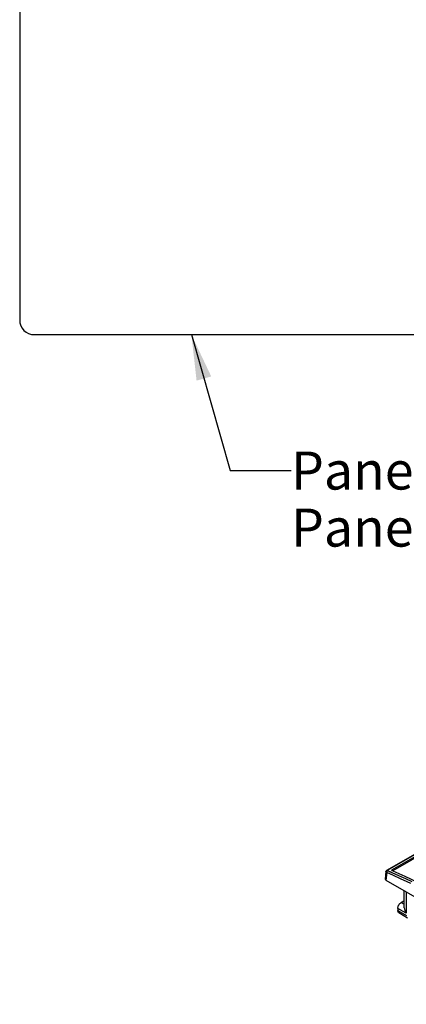
# Model space of a CAD drawing. Units: inches. Extents: x 0 to 16.5, y 0 to 11.7.
# Drawn here: x 11.8 to 13.4, y 3.4 to 7.5 of the extents above; entities that cross this region are included whole.
import ezdxf

# ---------------------------------------------------------------- set-up
doc = ezdxf.new("R2010")
doc.units = ezdxf.units.IN
doc.header["$LTSCALE"] = 0.909449
doc.header["$MEASUREMENT"] = 0
doc.linetypes.add('PHANTOM', pattern=[0.8, 0.45, -0.05, 0.1, -0.05, 0.1, -0.05])
doc.layers.get('0').update_dxf_attribs({"linetype": 'CONTINUOUS'})
for name, color, linetype in [('DEFAULT_3', 7, 'PHANTOM'), ('DRAFTS', 7, 'CONTINUOUS'), ('ROUNDS', 7, 'CONTINUOUS')]:
    doc.layers.add(name, color=color, linetype=linetype)
doc.styles.get("Standard").update_dxf_attribs({"font": 'txt', "width": 0.8})
doc.dimstyles.get("Standard").update_dxf_attribs({"dimtxt": 0.15625, "dimasz": 0.1875, "dimexe": 0.18, "dimexo": 0.0625, "dimgap": 0.09, "dimtad": 1, "dimdec": 3, "dimzin": 4, "dimdsep": 46, "dimtxsty": 'STANDARD', "dimblk": '_FILLED', "dimblk1": '_FILLED', "dimblk2": '_FILLED', "dimcen": 0.09, "dimadec": 0, "dimazin": 0, "dimtp": 0.005, "dimtm": 0.005, "dimtfac": 1, "dimtdec": 3, "dimtofl": 0, "dimtmove": 0, "dimatfit": 3, "dimldrblk": '_FILLED', "dimfxl": 1, "dimtolj": 1, "dimtzin": 4, "dimarcsym": 0})

# ---------------------------------------------------------------- blocks, each defined once
blk = doc.blocks.new('_FILLED')
at = {"color": 0, "linetype": 'BYBLOCK'}
blk.add_solid([(0, 0), (-1, 0.167), (-1, -0.167)], dxfattribs=at)

msp = doc.modelspace()

# ---------------------------------------------------------------- linework, layer by layer
at = {"color": 7, "linetype": 'CONTINUOUS'}
for p, q in [((11.782997, 9.42287), (11.782997, 6.23087)), ((11.842997, 6.17087), (14.214997, 6.17087)), ((14.463066, 4.631024), (13.315105, 3.968253)), ((13.362493, 3.816781), (13.362493, 3.886947)), ((13.362493, 3.845674), (13.349517, 3.838182)), ((13.335597, 3.814073), (13.335597, 3.806037)), ((13.339674, 3.797025), (13.375865, 3.776131))]:
    msp.add_line(p, q, dxfattribs=at)
msp.add_arc((11.842997, 6.23087), 0.06, 180, 270, dxfattribs=at)
for points, knots in [([(13.335597, 3.814073), (13.335597, 3.816355), (13.336453, 3.821168), (13.339437, 3.827929), (13.3438, 3.833894), (13.34754, 3.837041), (13.349517, 3.838182)], [0, 0, 0, 0, 0.23724836, 0.50000162, 0.762754, 1, 1, 1, 1]), ([(13.339675, 3.797026), (13.338347, 3.797792), (13.336053, 3.800663), (13.335597, 3.804157), (13.335597, 3.806037)], [0, 0, 0, 0, 0.44917394, 1, 1, 1, 1]), ([(13.362493, 3.816868), (13.362492, 3.812988), (13.364102, 3.805051), (13.367558, 3.797834), (13.3697, 3.794384)], [0, 0, 0, 0, 0.48864309, 1, 1, 1, 1])]:
    msp.add_open_spline(points, degree=3, knots=knots, dxfattribs=at)
at = {"layer": 'DEFAULT_3', "color": 7, "linetype": 'PHANTOM'}
for p, q in [((13.3697, 3.882786), (13.3697, 3.794384)), ((13.3697, 3.794384), (13.335597, 3.814073)), ((13.335597, 3.806037), (13.371788, 3.785142)), ((13.362493, 3.830691), (13.349517, 3.838182))]:
    msp.add_line(p, q, dxfattribs=at)
at = {"layer": 'DRAFTS', "color": 7, "linetype": 'CONTINUOUS'}
for p, q in [((14.463072, 4.637006), (13.309323, 3.970893)), ((13.314865, 3.968406), (13.309323, 3.970893)), ((13.316392, 3.967719), (13.314865, 3.968406))]:
    msp.add_line(p, q, dxfattribs=at)
msp.add_open_spline([(13.840749, 3.690697), (13.797356, 3.716999), (13.626819, 3.817107), (13.450448, 3.907393), (13.316392, 3.967719)], degree=3, knots=[0, 0, 0, 0, 0.25659862, 1, 1, 1, 1], dxfattribs=at)
at = {"layer": 'ROUNDS', "color": 7, "linetype": 'CONTINUOUS'}
for p, q in [((13.291314, 3.971593), (14.457334, 4.644791)), ((13.287263, 3.96573), (13.284005, 3.934972)), ((13.286866, 3.930609), (14.170779, 3.420293))]:
    msp.add_line(p, q, dxfattribs=at)
at = {"layer": 'ROUNDS', "color": 7, "linetype": 'PHANTOM'}
for p, q in [((13.293796, 3.971546), (14.459812, 4.644741)), ((13.293274, 3.971181), (13.293652, 3.971458)), ((13.290142, 3.961529), (13.286866, 3.930609))]:
    msp.add_line(p, q, dxfattribs=at)
at = {"layer": 'ROUNDS', "color": 7, "linetype": 'CONTINUOUS'}
msp.add_lwpolyline([(13.291314, 3.971593), (13.290624, 3.971155), (13.289782, 3.970491), (13.289044, 3.969745), (13.288422, 3.968927), (13.287926, 3.968052), (13.287559, 3.967131), (13.287325, 3.966176), (13.287262, 3.965723)], dxfattribs=at)
at = {"layer": 'ROUNDS', "color": 7, "linetype": 'PHANTOM'}
for centre, radius, start, end in [((13.295779, 3.968107), 0.00397, 119.981555, 122.409974), ((11.620825, 0.15633), 4.163313, 66.018282, 66.306334)]:
    msp.add_arc(centre, radius, start, end, dxfattribs=at)
at = {"layer": 'ROUNDS', "color": 7, "linetype": 'CONTINUOUS'}
msp.add_ellipse((13.293865, 3.93462), major_axis=(0.009879, 0), ratio=0.5751943, start_param=3.08038771, end_param=3.92513148, dxfattribs=at)
at = {"layer": 'ROUNDS', "color": 7, "linetype": 'PHANTOM'}
for points, knots in [([(13.290142, 3.961529), (13.289281, 3.962016), (13.287803, 3.963106), (13.287182, 3.964947), (13.287262, 3.965723)], [0, 0, 0, 0, 0.55901097, 1, 1, 1, 1]), ([(13.290142, 3.961529), (13.290082, 3.962946), (13.290817, 3.965743), (13.292665, 3.96802), (13.293838, 3.968705)], [0, 0, 0, 0, 0.51085025, 1, 1, 1, 1]), ([(13.291318, 3.971595), (13.291484, 3.971691), (13.292283, 3.972006), (13.293198, 3.971811), (13.293796, 3.971546)], [0, 0, 0, 0, 0.22693297, 1, 1, 1, 1]), ([(13.293838, 3.968705), (13.293345, 3.968921), (13.292561, 3.969476), (13.292703, 3.970604), (13.293061, 3.970998), (13.293274, 3.971181)], [0, 0, 0, 0, 0.51312957, 0.73220213, 1, 1, 1, 1]), ([(14.170779, 3.453104), (14.02925, 3.554693), (13.744261, 3.740135), (13.441418, 3.895145), (13.290142, 3.961529)], [0, 0, 0, 0, 0.5132789, 1, 1, 1, 1]), ([(14.17542, 3.459735), (14.036727, 3.559286), (13.757476, 3.741372), (13.461082, 3.894365), (13.312983, 3.960246)], [0, 0, 0, 0, 0.5129666, 1, 1, 1, 1])]:
    msp.add_open_spline(points, degree=3, knots=knots, dxfattribs=at)

# ---------------------------------------------------------------- texts
at = {"color": 7, "linetype": 'CONTINUOUS', "insert": (12.897278, 5.690833), "char_height": 0.15625, "width": 2.375, "attachment_point": 1, "line_spacing_factor": 0.9}
msp.add_mtext('Panel cutout\\PPanel thickness:1-3', dxfattribs=at)

# ---------------------------------------------------------------- leaders
at = {"color": 7, "linetype": 'CONTINUOUS'}
msp.add_leader([(12.488188, 6.17087), (12.647278, 5.612708), (12.897278, 5.612708)], dimstyle='STANDARD', override={"dimtad": 0}, dxfattribs=at)

doc.saveas('drawing.dxf')
